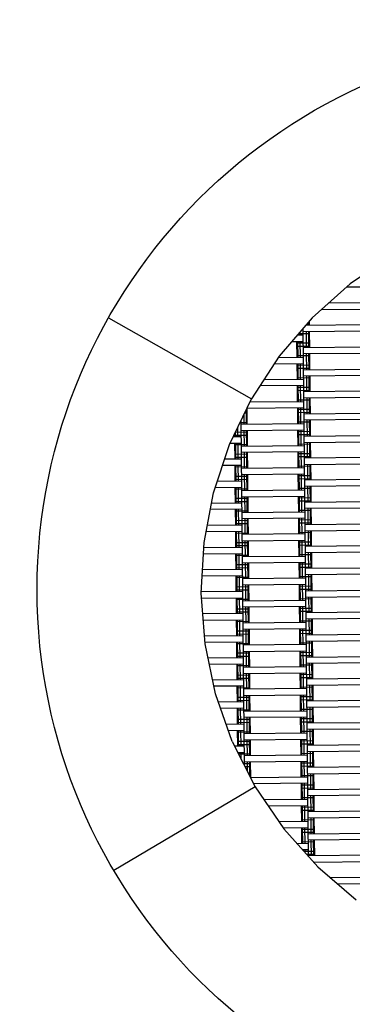
# Model space of a CAD drawing. Units: millimetres. Extents: x -2098 to 2102, y -2097 to 2103.
# Drawn here: x -901 to -374, y -654 to 905 of the extents above; entities that cross this region are included whole.
import ezdxf

# ---------------------------------------------------------------- set-up
doc = ezdxf.new("R2010")
doc.units = ezdxf.units.MM
doc.linetypes.add('DASHED', pattern=[0.75, 0.5, -0.25])
doc.layers.add('SW_toestellen', color=2, linetype='Continuous')

# ---------------------------------------------------------------- blocks, each defined once
blk = doc.blocks.new('PI')
at = {"layer": 'SW_toestellen'}
for p, q in [((-312.7, -1570.4), (-379.1, -1615.8)), ((-379.1, -1615.8), (-439.1, -1669.4)), ((-354.7, -1620.9), (-385.2, -1621.2)), ((-354.4, -1645.9), (-413.5, -1646.5)), ((-424.8, -1656.6), (-354.3, -1655.9)), ((-762, -1669.9), (-535.6, -1797.7)), ((-439.1, -1669.4), (-491.5, -1730.4)), ((-354.1, -1680.9), (-449.8, -1681.9)), ((-449.1, -1681.9), (-449.1, -1681)), ((-447.6, -1679.3), (-444.1, -1679.3)), ((-445.5, -1676.8), (-445.4, -1681.8)), ((-444.2, -1675.3), (-444.1, -1681.8)), ((-454, -1696.9), (-462.8, -1697)), ((-462.6, -1697), (-462.6, -1696.7)), ((-460.7, -1694.5), (-444, -1694.3)), ((-459, -1692.5), (-459, -1697)), ((-454.1, -1686.8), (-445.9, -2522)), ((-354, -1690.9), (-454, -1691.9)), ((-449, -1691.9), (-448.8, -1716.9)), ((-445.3, -1691.8), (-445.1, -1716.8)), ((-444, -1691.8), (-443.8, -1716.8)), ((-471.5, -1707.1), (-453.9, -1706.9)), ((-463.9, -1707), (-463.6, -1732)), ((-463.8, -1709.5), (-443.8, -1709.3)), ((-463.8, -1714.5), (-443.8, -1714.3)), ((-462.5, -1707), (-462.3, -1732)), ((-458.9, -1707), (-458.6, -1732)), ((-491.5, -1730.4), (-535.6, -1797.7)), ((-463.6, -1729.5), (-443.6, -1729.3)), ((-353.8, -1715.9), (-453.8, -1716.9)), ((-353.7, -1725.9), (-453.7, -1726.9)), ((-448.7, -1726.9), (-448.4, -1751.9)), ((-445, -1726.8), (-444.8, -1751.8)), ((-443.7, -1726.8), (-443.4, -1751.8)), ((-499.4, -1742.4), (-453.5, -1741.9)), ((-492.8, -1732.3), (-453.6, -1731.9)), ((-463.5, -1742), (-463.3, -1767)), ((-463.5, -1744.5), (-443.5, -1744.3)), ((-462.2, -1742), (-461.9, -1767)), ((-458.5, -1742), (-458.3, -1767)), ((-463.4, -1749.5), (-443.4, -1749.3)), ((-453.4, -1751.9), (-353.4, -1750.9)), ((-353.3, -1760.9), (-453.3, -1761.9)), ((-448.3, -1761.9), (-448.1, -1786.9)), ((-444.7, -1761.8), (-444.4, -1786.8)), ((-443.3, -1761.8), (-443.1, -1786.8)), ((-453.2, -1776.9), (-522.4, -1777.6)), ((-515.8, -1767.5), (-453.3, -1766.9)), ((-463.3, -1764.5), (-443.3, -1764.3)), ((-463.2, -1777), (-462.9, -1802)), ((-461.8, -1777), (-461.6, -1802)), ((-458.2, -1777), (-457.9, -1802)), ((-463.1, -1779.5), (-443.1, -1779.3)), ((-463.1, -1784.5), (-443.1, -1784.3)), ((-353.1, -1785.9), (-453.1, -1786.9)), ((-570.5, -1870.2), (-535.6, -1797.7)), ((-538, -1802.7), (-452.9, -1801.9)), ((-463, -1799.5), (-443, -1799.3)), ((-353, -1795.9), (-453, -1796.9)), ((-448, -1796.9), (-447.7, -1821.9)), ((-444.3, -1796.8), (-444.1, -1821.8)), ((-443, -1796.8), (-442.7, -1821.8)), ((-547.7, -1823), (-547.6, -1837.8)), ((-546.5, -1820.3), (-542.8, -1820.3)), ((-544.1, -1815.5), (-543.9, -1837.8)), ((-544, -1815.3), (-542.8, -1815.3)), ((-542.8, -1812.8), (-452.8, -1811.9)), ((-542.8, -1812.8), (-542.6, -1837.8)), ((-462.8, -1812), (-462.6, -1837)), ((-462.8, -1814.5), (-442.8, -1814.3)), ((-462.8, -1819.5), (-442.8, -1819.3)), ((-461.5, -1812), (-461.2, -1837)), ((-457.8, -1812), (-457.6, -1836.9)), ((-452.7, -1821.9), (-352.7, -1820.9)), ((-553.7, -1835.4), (-542.6, -1835.3)), ((-552.6, -1833.1), (-547.3, -2377.6)), ((-552.6, -1837.9), (-452.6, -1836.9)), ((-462.6, -1834.5), (-442.6, -1834.3)), ((-352.6, -1830.9), (-452.6, -1831.9)), ((-447.6, -1831.9), (-447.4, -1856.9)), ((-444, -1831.8), (-443.7, -1856.8)), ((-442.6, -1831.8), (-442.4, -1856.8)), ((-562.4, -1853.5), (-562.4, -1858)), ((-562.4, -1855.5), (-542.4, -1855.3)), ((-561.1, -1850.8), (-561, -1858)), ((-561, -1850.5), (-542.5, -1850.3)), ((-557.5, -1843.3), (-557.4, -1857.9)), ((-552.5, -1847.9), (-452.5, -1846.9)), ((-547.5, -1847.8), (-547.2, -1872.8)), ((-543.8, -1847.8), (-543.6, -1872.8)), ((-542.5, -1847.8), (-542.2, -1872.8)), ((-462.5, -1847), (-462.2, -1872)), ((-462.5, -1849.5), (-442.5, -1849.3)), ((-462.4, -1854.5), (-442.4, -1854.3)), ((-461.1, -1847), (-460.9, -1872)), ((-457.5, -1846.9), (-457.2, -1871.9)), ((-595.6, -1946.6), (-570.5, -1870.2)), ((-569.4, -1868), (-552.3, -1867.9)), ((-552.4, -1857.9), (-564.6, -1858)), ((-562.3, -1868), (-562, -1893)), ((-562.3, -1870.5), (-542.3, -1870.3)), ((-560.9, -1868), (-560.7, -1893)), ((-557.3, -1867.9), (-557, -1892.9)), ((-462.3, -1869.5), (-442.3, -1869.3)), ((-452.4, -1856.9), (-352.4, -1855.9)), ((-452.3, -1866.9), (-352.3, -1865.9)), ((-447.3, -1866.9), (-447.1, -1891.8)), ((-443.6, -1866.8), (-443.4, -1891.8)), ((-442.3, -1866.8), (-442.1, -1891.8)), ((-562.1, -1885.5), (-542.1, -1885.3)), ((-552.2, -1872.9), (-452.2, -1871.9)), ((-452.1, -1881.9), (-552.1, -1882.9)), ((-547.1, -1882.8), (-546.9, -1907.8)), ((-543.5, -1882.8), (-543.2, -1907.8)), ((-542.1, -1882.8), (-541.9, -1907.8)), ((-462.1, -1882), (-461.9, -1907)), ((-462.1, -1884.5), (-442.1, -1884.3)), ((-460.8, -1882), (-460.6, -1907)), ((-457.1, -1881.9), (-456.9, -1906.9)), ((-578, -1893.1), (-552, -1892.9)), ((-562.1, -1890.5), (-542.1, -1890.3)), ((-462.1, -1889.5), (-442.1, -1889.3)), ((-352.1, -1890.9), (-452.1, -1891.9)), ((-452, -1901.9), (-352, -1900.9)), ((-447, -1901.8), (-446.7, -1926.8)), ((-443.3, -1901.8), (-443, -1926.8)), ((-442, -1901.8), (-441.7, -1926.8)), ((-581.3, -1903.2), (-551.9, -1902.9)), ((-561.9, -1903), (-561.7, -1928)), ((-561.9, -1905.5), (-541.9, -1905.3)), ((-560.6, -1903), (-560.4, -1928)), ((-556.9, -1902.9), (-556.7, -1927.9)), ((-551.9, -1907.9), (-451.9, -1906.9)), ((-551.8, -1917.9), (-451.8, -1916.9)), ((-546.8, -1917.8), (-546.6, -1942.8)), ((-543.1, -1917.8), (-542.9, -1942.8)), ((-541.8, -1917.8), (-541.6, -1942.8)), ((-461.9, -1904.5), (-441.9, -1904.3)), ((-461.8, -1917), (-461.6, -1942)), ((-460.5, -1917), (-460.2, -1942)), ((-456.8, -1916.9), (-456.6, -1941.9)), ((-589.5, -1928.2), (-551.7, -1927.9)), ((-561.8, -1920.5), (-541.8, -1920.3)), ((-561.7, -1925.5), (-541.7, -1925.3)), ((-461.8, -1919.5), (-441.8, -1919.3)), ((-461.7, -1924.5), (-441.7, -1924.3)), ((-351.7, -1925.9), (-451.7, -1926.9)), ((-610.5, -2025.7), (-595.6, -1946.6)), ((-592.8, -1938.3), (-551.6, -1937.9)), ((-561.6, -1938), (-561.4, -1963)), ((-561.6, -1940.5), (-541.6, -1940.3)), ((-560.3, -1938), (-560, -1963)), ((-556.6, -1937.9), (-556.4, -1962.9)), ((-551.6, -1942.9), (-451.6, -1941.9)), ((-461.6, -1939.5), (-441.6, -1939.3)), ((-351.6, -1935.9), (-451.6, -1936.9)), ((-446.6, -1936.8), (-446.4, -1961.8)), ((-443, -1936.8), (-442.7, -1961.8)), ((-441.6, -1936.8), (-441.4, -1961.8)), ((-598.7, -1963.3), (-551.4, -1962.9)), ((-561.4, -1955.5), (-541.4, -1955.3)), ((-561.4, -1960.5), (-541.4, -1960.3)), ((-551.5, -1952.9), (-451.5, -1951.9)), ((-546.5, -1952.8), (-546.2, -1977.8)), ((-542.8, -1952.8), (-542.6, -1977.8)), ((-541.5, -1952.8), (-541.2, -1977.8)), ((-461.5, -1952), (-461.2, -1977)), ((-461.4, -1954.5), (-441.4, -1954.3)), ((-461.4, -1959.5), (-441.4, -1959.3)), ((-460.1, -1952), (-459.9, -1977)), ((-456.5, -1951.9), (-456.2, -1976.9)), ((-351.4, -1960.9), (-451.4, -1961.9)), ((-551.3, -1972.9), (-600.6, -1973.4)), ((-561.3, -1973), (-561, -1998)), ((-561.2, -1975.5), (-541.2, -1975.3)), ((-559.9, -1973), (-559.7, -1998)), ((-556.3, -1972.9), (-556, -1997.9)), ((-551.2, -1977.9), (-451.2, -1976.9)), ((-461.2, -1974.5), (-441.2, -1974.3)), ((-351.3, -1970.9), (-451.3, -1971.9)), ((-446.3, -1971.8), (-446, -1996.8)), ((-442.6, -1971.8), (-442.4, -1996.8)), ((-441.3, -1971.8), (-441, -1996.8)), ((-561.1, -1990.5), (-541.1, -1990.3)), ((-561, -1995.5), (-541, -1995.3)), ((-451.1, -1986.9), (-551.1, -1987.9)), ((-546.1, -1987.8), (-545.9, -2012.8)), ((-542.5, -1987.8), (-542.2, -2012.8)), ((-541.1, -1987.8), (-540.9, -2012.8)), ((-461.1, -1987), (-460.9, -2012)), ((-461.1, -1989.5), (-441.1, -1989.3)), ((-461.1, -1994.5), (-441.1, -1994.3)), ((-459.8, -1987), (-459.5, -2012)), ((-456.1, -1986.9), (-455.9, -2011.9)), ((-451, -1996.9), (-351, -1995.9)), ((-550.9, -2007.9), (-607.2, -2008.4)), ((-551, -1997.9), (-605.3, -1998.4)), ((-560.9, -2008), (-560.7, -2033)), ((-560.9, -2010.5), (-540.9, -2010.3)), ((-559.6, -2008), (-559.3, -2033)), ((-555.9, -2007.9), (-555.7, -2032.9)), ((-460.9, -2009.5), (-440.9, -2009.3)), ((-450.9, -2006.9), (-350.9, -2005.9)), ((-445.9, -2006.8), (-445.7, -2031.8)), ((-442.3, -2006.8), (-442, -2031.8)), ((-440.9, -2006.8), (-440.7, -2031.8)), ((-615, -2106), (-610.5, -2025.7)), ((-560.8, -2025.5), (-540.8, -2025.3)), ((-450.9, -2011.9), (-550.9, -2012.9)), ((-550.8, -2022.9), (-450.8, -2021.9)), ((-545.8, -2022.8), (-545.5, -2047.8)), ((-542.1, -2022.8), (-541.9, -2047.8)), ((-540.8, -2022.8), (-540.5, -2047.8)), ((-460.8, -2022), (-460.5, -2047)), ((-460.8, -2024.5), (-440.8, -2024.3)), ((-459.4, -2022), (-459.2, -2047)), ((-455.8, -2021.9), (-455.5, -2046.9)), ((-611.5, -2043.5), (-550.6, -2042.9)), ((-610.9, -2033.5), (-550.7, -2032.9)), ((-560.7, -2030.5), (-540.7, -2030.3)), ((-560.6, -2043), (-560.3, -2068)), ((-559.2, -2043), (-559, -2067.9)), ((-555.6, -2042.9), (-555.3, -2067.9)), ((-460.7, -2029.5), (-440.7, -2029.3)), ((-350.7, -2030.9), (-450.7, -2031.9)), ((-350.6, -2040.9), (-450.6, -2041.9)), ((-445.6, -2041.8), (-445.3, -2066.8)), ((-441.9, -2041.8), (-441.7, -2066.8)), ((-440.6, -2041.8), (-440.3, -2066.8)), ((-560.6, -2045.5), (-540.6, -2045.3)), ((-550.5, -2047.9), (-450.5, -2046.9)), ((-550.4, -2057.9), (-450.4, -2056.9)), ((-545.4, -2057.8), (-545.2, -2082.8)), ((-541.8, -2057.8), (-541.5, -2082.8)), ((-540.4, -2057.8), (-540.2, -2082.8)), ((-460.6, -2044.5), (-440.6, -2044.3)), ((-460.4, -2057), (-460.2, -2082)), ((-459.1, -2057), (-458.9, -2082)), ((-455.4, -2056.9), (-455.2, -2081.9)), ((-612.9, -2068.5), (-550.3, -2067.9)), ((-560.4, -2060.5), (-540.4, -2060.3)), ((-560.4, -2065.5), (-540.4, -2065.3)), ((-460.4, -2059.5), (-440.4, -2059.3)), ((-460.4, -2064.5), (-440.4, -2064.3)), ((-350.3, -2065.9), (-450.3, -2066.9)), ((-613.4, -2078.5), (-550.2, -2077.9)), ((-560.2, -2078), (-560, -2103)), ((-560.2, -2080.5), (-540.2, -2080.3)), ((-558.9, -2077.9), (-558.7, -2102.9)), ((-555.2, -2077.9), (-555, -2102.9)), ((-450.2, -2081.9), (-550.2, -2082.9)), ((-460.2, -2079.5), (-440.2, -2079.3)), ((-350.3, -2075.9), (-450.2, -2076.9)), ((-445.2, -2076.8), (-445, -2101.8)), ((-441.6, -2076.8), (-441.3, -2101.8)), ((-440.2, -2076.8), (-440, -2101.8)), ((-550, -2102.9), (-614.8, -2103.5)), ((-560.1, -2095.5), (-540.1, -2095.3)), ((-560, -2100.5), (-540, -2100.3)), ((-450.1, -2091.9), (-550.1, -2092.9)), ((-545.1, -2092.8), (-544.9, -2117.8)), ((-541.4, -2092.8), (-541.2, -2117.8)), ((-540.1, -2092.8), (-539.9, -2117.8)), ((-460.1, -2092), (-459.9, -2117)), ((-460.1, -2094.5), (-440.1, -2094.3)), ((-460, -2099.5), (-440, -2099.3)), ((-458.8, -2092), (-458.5, -2117)), ((-455.1, -2091.9), (-454.9, -2116.9)), ((-450, -2101.9), (-350, -2100.9)), ((-608.9, -2186.2), (-615, -2106)), ((-614.4, -2113.5), (-549.9, -2112.9)), ((-559.9, -2113), (-559.7, -2138)), ((-559.9, -2115.5), (-539.9, -2115.3)), ((-558.6, -2112.9), (-558.3, -2137.9)), ((-554.9, -2112.9), (-554.7, -2137.9)), ((-549.9, -2117.9), (-449.9, -2116.9)), ((-459.9, -2114.5), (-439.9, -2114.3)), ((-449.9, -2111.9), (-349.9, -2110.9)), ((-444.9, -2111.8), (-444.7, -2136.8)), ((-441.2, -2111.8), (-441, -2136.8)), ((-439.9, -2111.8), (-439.7, -2136.8)), ((-559.7, -2130.5), (-539.7, -2130.3)), ((-559.7, -2135.5), (-539.7, -2135.3)), ((-449.8, -2126.9), (-549.8, -2127.9)), ((-544.8, -2127.8), (-544.5, -2152.8)), ((-541.1, -2127.8), (-540.9, -2152.8)), ((-539.8, -2127.8), (-539.5, -2152.8)), ((-459.8, -2127), (-459.5, -2152)), ((-459.7, -2129.5), (-439.7, -2129.3)), ((-459.7, -2134.5), (-439.7, -2134.3)), ((-458.4, -2127), (-458.2, -2152)), ((-454.8, -2126.9), (-454.5, -2151.9)), ((-349.7, -2135.9), (-449.7, -2136.9)), ((-549.7, -2137.9), (-612.5, -2138.5)), ((-611.8, -2148.5), (-549.6, -2147.9)), ((-559.6, -2148), (-559.3, -2173)), ((-559.5, -2150.5), (-539.5, -2150.3)), ((-558.2, -2147.9), (-558, -2172.9)), ((-554.6, -2147.9), (-554.3, -2172.9)), ((-549.5, -2152.9), (-449.5, -2151.9)), ((-459.5, -2149.5), (-439.5, -2149.3)), ((-349.6, -2145.9), (-449.6, -2146.9)), ((-444.6, -2146.8), (-444.3, -2171.8)), ((-440.9, -2146.8), (-440.7, -2171.8)), ((-439.6, -2146.8), (-439.3, -2171.8)), ((-559.4, -2165.5), (-539.4, -2165.3)), ((-549.4, -2162.9), (-449.4, -2161.9)), ((-544.4, -2162.8), (-544.2, -2187.8)), ((-540.8, -2162.8), (-540.5, -2187.8)), ((-539.4, -2162.8), (-539.2, -2187.8)), ((-459.4, -2162), (-459.2, -2187)), ((-459.4, -2164.5), (-439.4, -2164.3)), ((-458.1, -2162), (-457.8, -2187)), ((-454.4, -2161.9), (-454.2, -2186.9)), ((-609.9, -2173.5), (-549.3, -2172.9)), ((-609.1, -2183.4), (-549.2, -2182.9)), ((-559.3, -2170.5), (-539.3, -2170.3)), ((-559.2, -2183), (-559, -2208)), ((-557.9, -2182.9), (-557.6, -2207.9)), ((-554.2, -2182.9), (-554, -2207.9)), ((-459.3, -2169.5), (-439.3, -2169.3)), ((-449.3, -2171.9), (-349.3, -2170.9)), ((-449.2, -2181.9), (-349.2, -2180.9)), ((-444.2, -2181.8), (-444, -2206.8)), ((-440.6, -2181.8), (-440.3, -2206.8)), ((-439.2, -2181.8), (-439, -2206.8)), ((-592.5, -2265), (-608.9, -2186.2)), ((-559.2, -2185.5), (-539.2, -2185.3)), ((-449.2, -2186.9), (-549.2, -2187.9)), ((-549.1, -2197.9), (-449.1, -2196.9)), ((-544.1, -2197.8), (-543.8, -2222.8)), ((-540.4, -2197.8), (-540.2, -2222.8)), ((-539.1, -2197.8), (-538.8, -2222.8)), ((-459.2, -2184.5), (-439.2, -2184.3)), ((-459.1, -2197), (-458.8, -2222)), ((-457.7, -2197), (-457.5, -2222)), ((-454.1, -2196.9), (-453.8, -2221.9)), ((-604.3, -2208.4), (-549, -2207.9)), ((-559, -2200.5), (-539, -2200.3)), ((-559, -2205.5), (-539, -2205.3)), ((-459.1, -2199.5), (-439.1, -2199.3)), ((-459, -2204.5), (-439, -2204.3)), ((-449, -2206.9), (-349, -2205.9)), ((-602.2, -2218.4), (-548.9, -2217.9)), ((-558.9, -2218), (-558.6, -2243)), ((-558.9, -2220.5), (-538.9, -2220.3)), ((-557.5, -2217.9), (-557.3, -2242.9)), ((-553.9, -2217.9), (-553.6, -2242.9)), ((-548.8, -2222.9), (-448.8, -2221.9)), ((-458.9, -2219.5), (-438.9, -2219.3)), ((-348.9, -2215.9), (-448.9, -2216.9)), ((-443.9, -2216.8), (-443.6, -2241.8)), ((-440.2, -2216.8), (-440, -2241.8)), ((-438.9, -2216.8), (-438.6, -2241.8)), ((-548.6, -2242.9), (-597, -2243.3)), ((-558.7, -2235.5), (-538.7, -2235.3)), ((-558.7, -2240.5), (-538.7, -2240.3)), ((-548.7, -2232.9), (-448.7, -2231.9)), ((-543.7, -2232.8), (-543.5, -2257.8)), ((-540.1, -2232.8), (-539.8, -2257.8)), ((-538.7, -2232.8), (-538.5, -2257.8)), ((-458.7, -2232), (-458.5, -2257)), ((-458.7, -2234.5), (-438.7, -2234.3)), ((-458.7, -2239.5), (-438.7, -2239.3)), ((-457.4, -2232), (-457.2, -2257)), ((-453.7, -2231.9), (-453.5, -2256.9)), ((-348.6, -2240.9), (-448.6, -2241.9)), ((-548.5, -2252.9), (-594.9, -2253.3)), ((-558.5, -2253), (-558.3, -2278)), ((-558.5, -2255.5), (-538.5, -2255.3)), ((-557.2, -2252.9), (-557, -2277.9)), ((-553.5, -2252.9), (-553.3, -2277.9)), ((-448.5, -2256.9), (-548.5, -2257.9)), ((-458.5, -2254.5), (-438.5, -2254.3)), ((-348.5, -2250.9), (-448.5, -2251.9)), ((-443.5, -2251.8), (-443.3, -2276.8)), ((-439.9, -2251.8), (-439.6, -2276.8)), ((-438.5, -2251.8), (-438.3, -2276.8)), ((-565.9, -2340.9), (-592.5, -2265)), ((-558.4, -2270.5), (-538.4, -2270.3)), ((-558.3, -2275.5), (-538.3, -2275.3)), ((-548.4, -2267.9), (-448.4, -2266.9)), ((-543.4, -2267.8), (-543.1, -2292.8)), ((-539.7, -2267.8), (-539.5, -2292.8)), ((-538.4, -2267.8), (-538.1, -2292.8)), ((-458.4, -2267), (-458.1, -2292)), ((-458.4, -2269.5), (-438.4, -2269.3)), ((-458.3, -2274.5), (-438.3, -2274.3)), ((-457.1, -2267), (-456.8, -2292)), ((-453.4, -2266.9), (-453.2, -2291.9)), ((-348.3, -2275.9), (-448.3, -2276.9)), ((-548.3, -2277.9), (-587.8, -2278.2)), ((-548.2, -2287.9), (-584.3, -2288.2)), ((-558.2, -2288), (-558, -2313)), ((-558.2, -2290.5), (-538.2, -2290.3)), ((-556.9, -2287.9), (-556.6, -2312.9)), ((-553.2, -2287.9), (-553, -2312.9)), ((-548.1, -2292.9), (-448.2, -2291.9)), ((-458.2, -2289.5), (-438.2, -2289.3)), ((-348.2, -2285.9), (-448.2, -2286.9)), ((-443.2, -2286.8), (-443, -2311.8)), ((-439.5, -2286.8), (-439.3, -2311.8)), ((-438.2, -2286.8), (-438, -2311.8)), ((-558, -2305.5), (-538, -2305.3)), ((-448.1, -2301.9), (-548, -2302.9)), ((-543, -2302.8), (-542.8, -2327.8)), ((-539.4, -2302.8), (-539.1, -2327.8)), ((-538, -2302.8), (-537.8, -2327.8)), ((-458.1, -2302), (-457.8, -2327)), ((-458, -2304.5), (-438, -2304.3)), ((-456.7, -2302), (-456.5, -2327)), ((-453.1, -2301.9), (-452.8, -2326.9)), ((-575.6, -2313.1), (-548, -2312.9)), ((-572.1, -2323.1), (-547.9, -2322.9)), ((-558, -2310.5), (-538, -2310.3)), ((-557.9, -2322.9), (-557.6, -2347.9)), ((-556.5, -2322.9), (-556.3, -2347.9)), ((-552.9, -2322.9), (-552.6, -2347.9)), ((-458, -2309.5), (-438, -2309.3)), ((-348, -2310.9), (-448, -2311.9)), ((-347.9, -2320.9), (-447.9, -2321.9)), ((-442.9, -2321.8), (-442.6, -2346.8)), ((-439.2, -2321.8), (-439, -2346.8)), ((-437.9, -2321.8), (-437.6, -2346.8)), ((-557.8, -2325.4), (-537.8, -2325.3)), ((-547.8, -2327.9), (-447.8, -2326.9)), ((-547.7, -2337.9), (-447.7, -2336.9)), ((-542.7, -2337.8), (-542.5, -2362.8)), ((-539, -2337.8), (-538.8, -2362.8)), ((-537.7, -2337.8), (-537.5, -2362.8)), ((-457.8, -2324.5), (-437.8, -2324.3)), ((-457.7, -2337), (-457.5, -2362)), ((-457.7, -2339.5), (-437.7, -2339.3)), ((-456.4, -2337), (-456.1, -2362)), ((-452.7, -2336.9), (-452.5, -2361.9)), ((-565.9, -2340.9), (-529.6, -2412.7)), ((-547.6, -2347.9), (-562.3, -2348)), ((-557.7, -2340.4), (-537.7, -2340.3)), ((-557.6, -2345.4), (-537.6, -2345.3)), ((-457.6, -2344.5), (-437.6, -2344.3)), ((-347.6, -2345.9), (-447.6, -2346.9)), ((-557.2, -2357.9), (-547.5, -2357.9)), ((-556.2, -2360.1), (-556.2, -2357.9)), ((-556, -2360.4), (-537.5, -2360.3)), ((-552.5, -2357.9), (-552.4, -2367.5)), ((-547.5, -2362.9), (-447.5, -2361.9)), ((-457.5, -2359.5), (-437.5, -2359.3)), ((-347.5, -2355.9), (-447.5, -2356.9)), ((-442.5, -2356.8), (-442.3, -2381.8)), ((-438.9, -2356.8), (-438.6, -2381.8)), ((-437.5, -2356.8), (-437.3, -2381.8)), ((-548.4, -2375.4), (-537.3, -2375.3)), ((-547.4, -2372.8), (-447.4, -2371.9)), ((-545.9, -2380.3), (-537.3, -2380.3)), ((-542.4, -2372.8), (-542.2, -2387.7)), ((-538.7, -2372.8), (-538.5, -2395.1)), ((-537.4, -2372.8), (-537.1, -2397.8)), ((-457.4, -2372), (-457.1, -2397)), ((-457.3, -2374.5), (-437.3, -2374.3)), ((-457.3, -2379.5), (-437.3, -2379.3)), ((-456, -2372), (-455.8, -2397)), ((-452.4, -2371.9), (-452.1, -2396.9)), ((-347.3, -2380.9), (-447.3, -2381.9)), ((-537.1, -2395.3), (-538.4, -2395.3)), ((-537.1, -2397.8), (-447.1, -2396.9)), ((-457.2, -2394.5), (-437.2, -2394.3)), ((-447.2, -2391.9), (-347.2, -2390.9)), ((-442.2, -2391.8), (-441.9, -2416.8)), ((-438.5, -2391.8), (-438.3, -2416.8)), ((-437.2, -2391.8), (-436.9, -2416.8)), ((-529.6, -2412.7), (-753.5, -2544.9)), ((-447, -2406.9), (-532.1, -2407.7)), ((-529.6, -2412.7), (-484.2, -2479.1)), ((-457, -2407), (-456.8, -2432)), ((-457, -2409.5), (-437, -2409.3)), ((-457, -2414.5), (-437, -2414.3)), ((-455.7, -2407), (-455.4, -2432)), ((-452, -2406.9), (-451.8, -2431.9)), ((-446.9, -2416.9), (-346.9, -2415.9)), ((-516, -2432.5), (-446.8, -2431.9)), ((-456.8, -2429.5), (-436.8, -2429.3)), ((-346.8, -2425.9), (-446.8, -2426.9)), ((-441.8, -2426.8), (-441.6, -2451.8)), ((-438.2, -2426.8), (-437.9, -2451.8)), ((-436.8, -2426.8), (-436.6, -2451.8)), ((-509.2, -2442.5), (-446.7, -2441.9)), ((-456.7, -2442), (-456.4, -2467)), ((-456.7, -2444.5), (-436.7, -2444.3)), ((-455.3, -2442), (-455.1, -2467)), ((-451.7, -2441.9), (-451.4, -2466.9)), ((-456.6, -2449.5), (-436.6, -2449.3)), ((-346.6, -2450.9), (-446.6, -2451.9)), ((-346.5, -2460.9), (-446.5, -2461.9)), ((-441.5, -2461.8), (-441.2, -2486.8)), ((-437.8, -2461.8), (-437.6, -2486.8)), ((-436.5, -2461.8), (-436.2, -2486.8)), ((-492.3, -2467.3), (-446.4, -2466.9)), ((-485.5, -2477.3), (-446.3, -2476.9)), ((-484.2, -2479.1), (-430.6, -2539.1)), ((-456.5, -2464.5), (-436.5, -2464.3)), ((-456.3, -2477), (-456.1, -2502)), ((-456.3, -2479.5), (-436.3, -2479.3)), ((-455, -2477), (-454.8, -2502)), ((-451.3, -2476.9), (-451.1, -2501.9)), ((-456.3, -2484.5), (-436.3, -2484.3)), ((-446.2, -2486.9), (-346.3, -2485.9)), ((-463.7, -2502), (-446.1, -2501.9)), ((-456.1, -2499.5), (-436.1, -2499.3)), ((-346.2, -2495.9), (-446.2, -2496.9)), ((-441.2, -2496.8), (-440.9, -2521.8)), ((-437.5, -2496.8), (-437.2, -2521.8)), ((-436.2, -2496.8), (-435.9, -2521.8)), ((-454.9, -2512), (-446, -2511.9)), ((-454.7, -2512), (-454.7, -2512.2)), ((-452.7, -2514.4), (-436, -2514.3)), ((-451, -2511.9), (-451, -2516.3)), ((-448.2, -2519.4), (-435.9, -2519.3)), ((-345.9, -2520.9), (-445.9, -2521.9)), ((-437.1, -2531.8), (-345.8, -2530.9)), ((-435.8, -2533.3), (-435.8, -2531.8)), ((-430.6, -2539.1), (-369.6, -2591.5)), ((-345.6, -2555.9), (-410.3, -2556.5)), ((-345.5, -2565.9), (-398.8, -2566.4))]:
    blk.add_line(p, q, dxfattribs=at)
at = {"layer": 'SW_toestellen', "color": 254, "linetype": 'DASHED'}
blk.add_circle((0, -2100), 2100, dxfattribs=at)
at = {"layer": 'SW_toestellen'}
blk.add_circle((0, -2100), 875, dxfattribs=at)

msp = doc.modelspace()

# ---------------------------------------------------------------- block references
at = {"layer": 'SW_toestellen'}
msp.add_blockref('PI', (2.1, 2102.5), dxfattribs=at)

doc.saveas('drawing.dxf')
